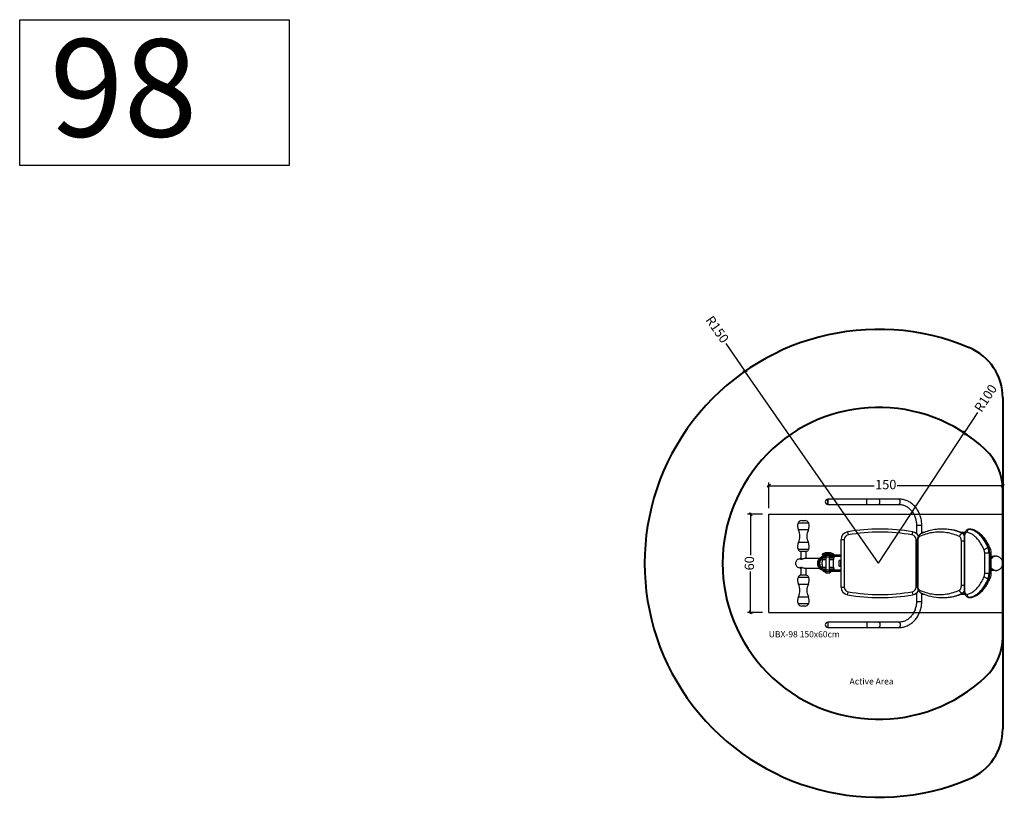
# Model space of a CAD drawing. Units: inches. Extents: x 3 to 6315, y -2 to 7998.
# Drawn here: x 3 to 6315, y 3013 to 7998 of the extents above; entities that cross this region are included whole.
import ezdxf

# ---------------------------------------------------------------- set-up
doc = ezdxf.new("R2010")
doc.units = ezdxf.units.IN
doc.header["$MEASUREMENT"] = 0
doc.layers.add('Frame', color=7, linetype='Continuous', plot=False)
for name, color, linetype, lineweight in [('Motion Dist.', 130, 'Continuous', 25), ('Rubber Surfacing', 10, 'Continuous', 40), ('SD New', 82, 'Continuous', 40)]:
    doc.layers.add(name, color=color, linetype=linetype, lineweight=lineweight)
doc.styles.add('Arial 5mm', font='arial.ttf', dxfattribs={"height": 5})
doc.styles.get("Standard").update_dxf_attribs({"font": 'arial.ttf'})
doc.dimstyles.new('nika', dxfattribs={"dimtxt": 60, "dimasz": 20, "dimexe": 20, "dimexo": 40, "dimgap": 10, "dimtad": 0, "dimdec": 0, "dimlfac": 0.1, "dimtxsty": 'Standard', "dimblk": 'OBLIQUE', "dimcen": 5, "dimdle": 10, "dimclrd": 256, "dimclre": 256, "dimclrt": 256, "dimadec": 0, "dimazin": 0, "dimtfac": 1, "dimtdec": 0, "dimtmove": 0, "dimatfit": 3, "dimldrblk": 'OBLIQUE', "dimfxl": 1, "dimarcsym": 0})

# ---------------------------------------------------------------- blocks, each defined once
blk = doc.blocks.new('_Oblique')
at = {"color": 0, "linetype": 'ByBlock', "lineweight": -2}
blk.add_line((-0.5, -0.5), (0.5, 0.5), dxfattribs=at)
blk = doc.blocks.new('*D8')
at = {"lineweight": -2, "transparency": 16777216}
for p, q in [((4795.3, 5010.3), (5481.9, 5010.3)), ((4805.3, 4867.6), (4805.3, 5030.3)), ((6315.3, 5010.3), (5628.6, 5010.3)), ((6305.3, 4867.6), (6305.3, 5030.3))]:
    blk.add_line(p, q, dxfattribs=at)
at = {"lineweight": -2, "transparency": 16777216, "xscale": 20, "yscale": 20, "zscale": 20, "rotation": 180}
blk.add_blockref('_Oblique', (4805.3, 5010.3), dxfattribs=at)
at = {"lineweight": -2, "transparency": 16777216, "xscale": 20, "yscale": 20, "zscale": 20}
blk.add_blockref('_Oblique', (6305.3, 5010.3), dxfattribs=at)
at = {"transparency": 16777216, "insert": (5555.3, 5010.3), "char_height": 60, "attachment_point": 5}
blk.add_mtext('150', dxfattribs=at)
blk = doc.blocks.new('*D9')
at = {"lineweight": -2, "transparency": 16777216}
for p, q in [((4765.3, 4827.6), (4668.7, 4827.6)), ((4688.7, 4837.6), (4688.7, 4565.9)), ((4688.7, 4188.1), (4688.7, 4459.8)), ((4765.3, 4198.1), (4668.7, 4198.1))]:
    blk.add_line(p, q, dxfattribs=at)
at = {"lineweight": -2, "transparency": 16777216, "xscale": 20, "yscale": 20, "zscale": 20}
for p, rotation in [((4688.7, 4827.6), 90), ((4688.7, 4198.1), 270)]:
    blk.add_blockref('_Oblique', p, dxfattribs=dict(at, rotation=rotation))
at = {"transparency": 16777216, "insert": (4688.7, 4512.9), "char_height": 60, "attachment_point": 5, "rotation": 90}
blk.add_mtext('60', dxfattribs=at)
blk = doc.blocks.new('*D6')
at = {"linetype": 'Continuous', "lineweight": -2, "transparency": 16777216}
for p in [(6144.4, 5479.9), (5509.2, 4512.9)]:
    blk.add_line(p, (6058.3, 5348.7), dxfattribs=at)
at = {"lineweight": -2, "transparency": 16777216, "xscale": 20, "yscale": 20, "zscale": 20, "rotation": 236.6984236224016}
blk.add_blockref('_Oblique', (6058.3, 5348.7), dxfattribs=at)
at = {"transparency": 16777216, "insert": (6202, 5567.5), "char_height": 60, "attachment_point": 5, "rotation": 56.69842}
blk.add_mtext('R100', dxfattribs=at)
blk = doc.blocks.new('*D7')
at = {"linetype": 'Continuous', "lineweight": -2, "transparency": 16777216}
for p in [(4529, 5922.2), (5509.2, 4512.9)]:
    blk.add_line(p, (4652.7, 5744.3), dxfattribs=at)
at = {"lineweight": -2, "transparency": 16777216, "xscale": 20, "yscale": 20, "zscale": 20, "rotation": 304.8203193591911}
blk.add_blockref('_Oblique', (4652.7, 5744.3), dxfattribs=at)
at = {"transparency": 16777216, "insert": (4469.1, 6008.3), "char_height": 60, "attachment_point": 5, "rotation": 304.82032}
blk.add_mtext('R150', dxfattribs=at)

msp = doc.modelspace()

# ---------------------------------------------------------------- linework, layer by layer
for p, q in [((5434.4, 4924.4), (5184.4, 4924.4)), ((5184.4, 4924.4), (5184.4, 4913.9)), ((5184.4, 4890.4), (5184.4, 4924.4)), ((5509.4, 4924.4), (5434.4, 4924.4)), ((5434.4, 4890.4), (5434.4, 4924.4)), ((5639.3, 4924.4), (5509.4, 4924.4)), ((5184.4, 4913.9), (5184.4, 4890.4)), ((5184.4, 4890.4), (5434.4, 4890.4)), ((5434.4, 4890.4), (5509.4, 4890.4)), ((5509.4, 4890.4), (5639.3, 4890.4)), ((5061.5, 4770.2), (4992.8, 4770.2)), ((5016.4, 4786.9), (5037.9, 4786.9)), ((5752.2, 4757.4), (5752.2, 4702.9)), ((5752.2, 4757.4), (5786.2, 4757.4)), ((5786.2, 4705.3), (5786.2, 4757.4)), ((5059, 4726.9), (4995.4, 4726.9)), ((5310.5, 4714.6), (5314, 4694.9)), ((5724.4, 4694.9), (5727.9, 4714.6)), ((5749.2, 4705.4), (5749.2, 4712.9)), ((5749.2, 4712.9), (5752.2, 4712.9)), ((5786.2, 4712.9), (5805.6, 4712.9)), ((5921.6, 4732.9), (5917.2, 4732.9)), ((6033.3, 4712.9), (6064.1, 4712.9)), ((6052, 4704.2), (6047.7, 4704.2)), ((6057.2, 4682.2), (6057.2, 4343.6)), ((6059.9, 4682.2), (6057.2, 4682.2)), ((6059.9, 4682.2), (6059.9, 4343.6)), ((6096.6, 4732.2), (6092.2, 4732.2)), ((6098.9, 4732), (6094.6, 4732)), ((6146.1, 4712.9), (6149.2, 4712.9)), ((6149.2, 4712.9), (6149.2, 4710.7)), ((5059, 4646.9), (4995.4, 4646.9)), ((5269.2, 4665.4), (5289.2, 4665.4)), ((5269.2, 4360.4), (5269.2, 4665.4)), ((5289.2, 4665.4), (5289.2, 4360.4)), ((5749.2, 4360.4), (5749.2, 4665.4)), ((5749.2, 4665.4), (5757.9, 4665.4)), ((5757.2, 4655.4), (5757.2, 4370.4)), ((5759.9, 4655.4), (5757.2, 4655.4)), ((5759.9, 4655.4), (5759.9, 4370.4)), ((6039.9, 4370.4), (6039.9, 4655.4)), ((6057.2, 4655.4), (6039.9, 4655.4)), ((6215.6, 4610.3), (6211.3, 4610.3)), ((4992.8, 4603.6), (5054.3, 4603.6)), ((5010.2, 4587.7), (5010.2, 4538.6)), ((5040.6, 4587.7), (5010.2, 4587.7)), ((5044.2, 4587.7), (5040.6, 4587.7)), ((5044.2, 4542.9), (5044.2, 4587.7)), ((5054.3, 4603.6), (5061.5, 4603.6)), ((5144.2, 4552.9), (5144.2, 4552.1)), ((5144.2, 4552.9), (5174.2, 4552.9)), ((5144.2, 4552.1), (5174.2, 4552.1)), ((5144.6, 4549.7), (5147.9, 4539)), ((5144.6, 4549.7), (5174.2, 4549.7)), ((5146.7, 4570.6), (5146.7, 4566.6)), ((5146.7, 4570.6), (5221.7, 4570.6)), ((5146.7, 4566.6), (5221.7, 4566.6)), ((5154.2, 4565.4), (5154.2, 4557.4)), ((5174.2, 4565.4), (5154.2, 4565.4)), ((5174.2, 4557.4), (5154.2, 4557.4)), ((5167.2, 4579.6), (5201.2, 4579.6)), ((5167.2, 4566.6), (5167.2, 4565.6)), ((5167.2, 4565.6), (5173.8, 4565.6)), ((5200.2, 4579.7), (5168.2, 4579.7)), ((5169.2, 4557.4), (5169.2, 4552.9)), ((5170.5, 4565.6), (5170.5, 4565.4)), ((5173.8, 4566.6), (5173.8, 4565.6)), ((5173.8, 4565.6), (5174.2, 4565.6)), ((5174.2, 4566.6), (5174.2, 4565.6)), ((5174.2, 4565.6), (5174.7, 4565.6)), ((5174.2, 4554.4), (5174.2, 4565.4)), ((5174.2, 4565.4), (5194.2, 4565.4)), ((5174.2, 4554.4), (5194.2, 4554.4)), ((5174.2, 4471.4), (5174.2, 4554.4)), ((5174.7, 4566.6), (5174.7, 4565.6)), ((5174.7, 4565.6), (5181.1, 4565.6)), ((5177, 4580.6), (5177, 4579.7)), ((5184.2, 4580.6), (5177, 4580.6)), ((5181.1, 4566.6), (5181.1, 4565.6)), ((5181.1, 4565.6), (5182.2, 4565.6)), ((5182.2, 4566.6), (5182.2, 4565.6)), ((5191.5, 4580.6), (5184.2, 4580.6)), ((5186.2, 4566.6), (5186.2, 4565.6)), ((5186.2, 4565.6), (5187.4, 4565.6)), ((5187.4, 4566.6), (5187.4, 4565.6)), ((5187.4, 4565.6), (5193.7, 4565.6)), ((5191.5, 4579.7), (5191.5, 4580.6)), ((5193.7, 4566.6), (5193.7, 4565.6)), ((5193.7, 4565.6), (5194.2, 4565.6)), ((5194.2, 4566.6), (5194.2, 4565.6)), ((5194.2, 4565.6), (5194.6, 4565.6)), ((5194.2, 4554.4), (5194.2, 4565.4)), ((5198.7, 4565.4), (5194.2, 4565.4)), ((5198.7, 4557.4), (5194.2, 4557.4)), ((5194.2, 4471.4), (5194.2, 4554.4)), ((5194.2, 4552.9), (5224.2, 4552.9)), ((5194.2, 4552.1), (5224.2, 4552.1)), ((5194.2, 4549.7), (5223.9, 4549.7)), ((5194.6, 4566.6), (5194.6, 4565.6)), ((5194.6, 4565.6), (5201.2, 4565.6)), ((5198, 4565.4), (5198, 4565.6)), ((5198.7, 4557.4), (5198.7, 4565.4)), ((5269.2, 4565.4), (5198.7, 4565.4)), ((5269.2, 4557.4), (5198.7, 4557.4)), ((5199.2, 4552.9), (5199.2, 4557.4)), ((5201.2, 4565.6), (5201.2, 4566.6)), ((5220.6, 4539), (5223.9, 4549.7)), ((5221.7, 4566.6), (5221.7, 4570.6)), ((5224.2, 4552.1), (5224.2, 4552.9)), ((6217.2, 4577.9), (6189.9, 4577.9)), ((6189.9, 4447.9), (6189.9, 4577.9)), ((6217.2, 4577.9), (6217.2, 4447.9)), ((6221.6, 4577.9), (6217.2, 4577.9)), ((6221.6, 4447.9), (6221.6, 4577.9)), ((6231.6, 4577.9), (6221.6, 4577.9)), ((6231.6, 4447.9), (6231.6, 4577.9)), ((6248.4, 4557.4), (6231.6, 4557.4)), ((6262.3, 4558.6), (6257.4, 4558.6)), ((5010.2, 4542.9), (5006, 4542.9)), ((5006, 4482.9), (5010.2, 4482.9)), ((5010.2, 4487.1), (5010.2, 4438.1)), ((5129.2, 4542.9), (5034.4, 4542.9)), ((5034.4, 4482.9), (5129.2, 4482.9)), ((5044.2, 4438.1), (5044.2, 4482.9)), ((5147.9, 4486.7), (5144.6, 4476)), ((5147.9, 4539), (5174.2, 4539)), ((5147.9, 4486.7), (5174.2, 4486.7)), ((5148.2, 4536.7), (5148.2, 4522.5)), ((5148.2, 4536.7), (5174.2, 4536.7)), ((5148.2, 4503.2), (5148.2, 4489.1)), ((5148.2, 4489.1), (5174.2, 4489.1)), ((5194.2, 4539), (5220.6, 4539)), ((5194.2, 4536.7), (5220.2, 4536.7)), ((5194.2, 4489.1), (5220.2, 4489.1)), ((5194.2, 4486.7), (5220.6, 4486.7)), ((5220.2, 4489.1), (5220.2, 4536.7)), ((5223.9, 4476), (5220.6, 4486.7)), ((5254.2, 4523.9), (5254.2, 4501.9)), ((5269.2, 4533.9), (5264.2, 4533.9)), ((5264.2, 4533.9), (5264.2, 4491.9)), ((5264.2, 4491.9), (5269.2, 4491.9)), ((5019.3, 4422.2), (4992.8, 4422.2)), ((5010.2, 4438.1), (5023.3, 4438.1)), ((5061.5, 4422.2), (5019.3, 4422.2)), ((5023.3, 4438.1), (5044.2, 4438.1)), ((5144.2, 4473.7), (5144.2, 4472.9)), ((5144.2, 4473.7), (5174.2, 4473.7)), ((5144.2, 4472.9), (5174.2, 4472.9)), ((5144.6, 4476), (5174.2, 4476)), ((5154.2, 4468.4), (5154.2, 4460.4)), ((5174.2, 4468.4), (5154.2, 4468.4)), ((5174.2, 4460.4), (5154.2, 4460.4)), ((5164.2, 4460.4), (5164.2, 4457.6)), ((5169.2, 4472.9), (5169.2, 4468.4)), ((5174.2, 4471.4), (5194.2, 4471.4)), ((5174.2, 4460.4), (5174.2, 4471.4)), ((5174.2, 4460.4), (5194.2, 4460.4)), ((5194.2, 4476), (5223.9, 4476)), ((5194.2, 4473.7), (5224.2, 4473.7)), ((5194.2, 4472.9), (5224.2, 4472.9)), ((5194.2, 4460.4), (5194.2, 4471.4)), ((5198.7, 4468.4), (5194.2, 4468.4)), ((5198.7, 4460.4), (5194.2, 4460.4)), ((5198.7, 4460.4), (5198.7, 4468.4)), ((5269.2, 4468.4), (5198.7, 4468.4)), ((5269.2, 4460.4), (5198.7, 4460.4)), ((5199.2, 4468.4), (5199.2, 4472.9)), ((5204.2, 4457.6), (5204.2, 4460.4)), ((5224.2, 4472.9), (5224.2, 4473.7)), ((6217.2, 4447.9), (6189.9, 4447.9)), ((6221.6, 4447.9), (6217.2, 4447.9)), ((6221.6, 4447.9), (6231.6, 4447.9)), ((6231.6, 4468.4), (6248.4, 4468.4)), ((6257.4, 4467.2), (6262.3, 4467.2)), ((4995.4, 4378.9), (5059, 4378.9)), ((5269.2, 4360.4), (5289.2, 4360.4)), ((5749.2, 4360.4), (5757.9, 4360.4)), ((5759.9, 4370.4), (5757.2, 4370.4)), ((6057.2, 4370.4), (6039.9, 4370.4)), ((6215.6, 4415.5), (6211.3, 4415.5)), ((4995.4, 4298.9), (5059, 4298.9)), ((5310.5, 4311.2), (5314, 4330.9)), ((5724.4, 4330.9), (5727.9, 4311.2)), ((5749.2, 4312.9), (5749.2, 4320.4)), ((5752.2, 4312.9), (5749.2, 4312.9)), ((5752.2, 4322.9), (5752.2, 4268.4)), ((5786.2, 4268.4), (5786.2, 4320.5)), ((5805.5, 4312.9), (5786.2, 4312.9)), ((5917.2, 4292.9), (5921.6, 4292.9)), ((6064.1, 4312.9), (6033.2, 4312.9)), ((6052, 4321.6), (6047.7, 4321.6)), ((6059.9, 4343.6), (6057.2, 4343.6)), ((6058, 4322.8), (6059.8, 4323.8)), ((6092.2, 4293.6), (6096.6, 4293.6)), ((6098.9, 4293.8), (6094.6, 4293.8)), ((6149.2, 4312.9), (6146, 4312.9)), ((6149.2, 4315.1), (6149.2, 4312.9)), ((4992.8, 4255.6), (5061.5, 4255.6)), ((5037.9, 4238.9), (5016.4, 4238.9)), ((5752.2, 4268.4), (5786.2, 4268.4)), ((5434.4, 4135.4), (5184.4, 4135.4)), ((5184.4, 4135.4), (5184.4, 4124.9)), ((5184.4, 4135.4), (5184.4, 4101.4)), ((5184.4, 4124.9), (5184.4, 4101.4)), ((5509.4, 4135.4), (5434.4, 4135.4)), ((5434.4, 4135.4), (5434.4, 4101.4)), ((5639.3, 4135.4), (5509.4, 4135.4)), ((5184.4, 4101.4), (5434.4, 4101.4)), ((5434.4, 4101.4), (5509.4, 4101.4)), ((5509.4, 4101.4), (5639.3, 4101.4))]:
    msp.add_line(p, q)
at = {"flags": 128}
for points in [[(5509.4, 4890.4), (5509.9, 4890.4), (5511.2, 4890.8), (5512.4, 4891.4), (5513.5, 4892.5), (5514.5, 4893.8), (5515.5, 4895.4), (5516.3, 4897.3), (5516.9, 4899.4), (5517.4, 4901.7), (5517.8, 4904.1), (5517.9, 4906.6), (5517.9, 4909), (5517.7, 4911.5), (5517.3, 4913.9), (5516.7, 4916.1), (5516, 4918.1), (5515.2, 4919.9), (5514.2, 4921.5), (5513.1, 4922.7), (5512, 4923.6), (5510.8, 4924.2), (5509.5, 4924.4), (5509.4, 4924.4)], [(5786.2, 4757.4), (5786.2, 4761.4), (5785.9, 4768.7), (5785.3, 4775.9), (5784.5, 4783.2), (5783.4, 4790.3), (5782, 4797.5), (5780.3, 4804.5), (5778.3, 4811.4), (5776.1, 4818.3), (5773.7, 4825), (5770.9, 4831.6), (5768, 4838.1), (5764.7, 4844.4), (5761.3, 4850.6), (5757.6, 4856.5), (5753.7, 4862.3), (5749.5, 4867.9), (5745.2, 4873.3), (5740.6, 4878.4), (5735.8, 4883.3), (5730.9, 4888), (5725.8, 4892.4), (5720.5, 4896.6), (5715.1, 4900.5), (5709.5, 4904.1), (5703.8, 4907.5), (5698, 4910.5), (5692.1, 4913.3), (5686, 4915.7), (5679.9, 4917.9), (5673.7, 4919.8), (5667.5, 4921.3), (5661.1, 4922.5), (5654.8, 4923.5), (5648.4, 4924.1), (5642, 4924.4), (5639.3, 4924.4)], [(5639.3, 4890.4), (5639.8, 4890.4), (5641.1, 4890.8), (5642.3, 4891.4), (5643.4, 4892.5), (5644.4, 4893.8), (5645.4, 4895.4), (5646.2, 4897.3), (5646.8, 4899.4), (5647.3, 4901.7), (5647.7, 4904.1), (5647.8, 4906.6), (5647.8, 4909), (5647.6, 4911.5), (5647.2, 4913.9), (5646.6, 4916.1), (5645.9, 4918.1), (5645.1, 4919.9), (5644.1, 4921.5), (5643, 4922.7), (5641.9, 4923.6), (5640.7, 4924.2), (5639.4, 4924.4), (5639.3, 4924.4)], [(5639.3, 4890.4), (5642, 4890.4), (5647.5, 4890), (5652.9, 4889.4), (5658.4, 4888.5), (5663.8, 4887.2), (5669.1, 4885.7), (5674.4, 4883.8), (5679.5, 4881.6), (5684.6, 4879.2), (5689.6, 4876.5), (5694.4, 4873.4), (5699.1, 4870.1), (5703.7, 4866.6), (5708.1, 4862.8), (5712.4, 4858.7), (5716.5, 4854.4), (5720.4, 4849.9), (5724.1, 4845.2), (5727.6, 4840.2), (5730.9, 4835.1), (5734, 4829.8), (5736.9, 4824.3), (5739.5, 4818.6), (5741.9, 4812.8), (5744.1, 4806.9), (5746, 4800.9), (5747.7, 4794.7), (5749.1, 4788.5), (5750.2, 4782.2), (5751.1, 4775.8), (5751.8, 4769.4), (5752.1, 4763), (5752.2, 4757.4)], [(5780.8, 4702.9), (5778.4, 4701.7), (5775.9, 4700.2), (5773.6, 4698.4), (5771.3, 4696.3), (5769.2, 4694), (5767.2, 4691.4), (5765.4, 4688.5), (5763.7, 4685.4), (5762.1, 4682), (5760.8, 4678.5), (5759.7, 4674.8), (5758.8, 4671), (5758.1, 4667.2), (5757.6, 4663.3), (5757.3, 4659.4), (5757.2, 4655.4)], [(5771.7, 4684.7), (5770, 4683.8), (5768.5, 4682.5), (5767, 4680.9), (5765.6, 4678.9), (5764.3, 4676.7), (5763.2, 4674.2), (5762.2, 4671.4), (5761.4, 4668.5), (5760.8, 4665.3), (5760.3, 4662.1), (5760, 4658.8), (5759.9, 4655.4)], [(5771.7, 4684.7), (5771.5, 4687.5), (5771.7, 4690.2), (5772.3, 4692.8), (5773.2, 4695.2), (5774.5, 4697.5), (5776, 4699.4), (5777.8, 4701.1), (5779.8, 4702.4), (5780.8, 4702.9)], [(6028.2, 4684.7), (6018.1, 4689), (6007.9, 4693), (5997.7, 4696.6), (5987.5, 4699.8), (5977.3, 4702.7), (5967, 4705.2), (5956.7, 4707.4), (5946.4, 4709.2), (5936.1, 4710.7), (5925.8, 4711.8), (5915.4, 4712.5), (5905.1, 4712.8), (5894.7, 4712.8), (5884.4, 4712.5), (5874.1, 4711.8), (5863.7, 4710.7), (5853.4, 4709.2), (5843.1, 4707.4), (5832.8, 4705.2), (5822.6, 4702.7), (5812.3, 4699.8), (5802.1, 4696.6), (5791.9, 4693), (5781.8, 4689), (5771.7, 4684.7)], [(5910.9, 4732.8), (5909.5, 4732.8), (5899.5, 4732.4), (5889.6, 4731.7), (5879.6, 4730.6), (5869.7, 4729.3), (5859.7, 4727.6), (5849.8, 4725.7), (5839.9, 4723.4), (5830, 4720.7), (5820.1, 4717.8), (5810.3, 4714.6), (5800.5, 4711), (5790.7, 4707.2), (5780.8, 4702.9)], [(5927.6, 4732.8), (5926.8, 4732.8), (5921.6, 4732.9)], [(6047.7, 4704.2), (6045.2, 4704), (6042.7, 4703.4), (6040.3, 4702.4), (6038, 4701.1), (6035.8, 4699.4), (6033.8, 4697.5), (6032.1, 4695.2), (6030.6, 4692.8), (6029.5, 4690.2), (6028.7, 4687.5), (6028.2, 4684.7)], [(6039.9, 4655.4), (6039.8, 4658.8), (6039.5, 4662.1), (6039.1, 4665.3), (6038.4, 4668.5), (6037.6, 4671.4), (6036.6, 4674.2), (6035.5, 4676.7), (6034.2, 4678.9), (6032.8, 4680.9), (6031.4, 4682.5), (6029.8, 4683.8), (6028.2, 4684.7)], [(6092.2, 4732.2), (6091.5, 4732.2), (6088.6, 4732), (6085.7, 4731.4), (6083, 4730.6), (6080.3, 4729.5), (6077.7, 4728.1), (6075.3, 4726.5), (6072.9, 4724.6), (6070.7, 4722.5), (6068.6, 4720.1), (6066.7, 4717.4), (6064.9, 4714.5), (6063.2, 4711.3), (6061.8, 4707.9), (6060.5, 4704.3), (6059.4, 4700.6), (6058.6, 4696.8), (6058, 4692.9), (6057.5, 4689), (6057.3, 4685.1), (6057.2, 4682.2)], [(6059.8, 4702), (6058.4, 4702.8), (6058, 4702.9)], [(6076.3, 4712.1), (6074.7, 4712.2), (6073, 4712), (6071.4, 4711.3), (6069.8, 4710.4), (6068.3, 4709.1), (6066.8, 4707.4), (6065.5, 4705.5), (6064.2, 4703.2), (6063.1, 4700.7), (6062.2, 4698), (6061.4, 4695.1), (6060.7, 4692), (6060.3, 4688.8), (6060, 4685.5), (6059.9, 4682.2)], [(6076.3, 4712.1), (6076.7, 4714.9), (6077.3, 4717.7), (6078.3, 4720.3), (6079.6, 4722.8), (6081.2, 4725.1), (6083, 4727.1), (6085.1, 4728.8), (6087.3, 4730.2), (6089.7, 4731.2), (6092.1, 4731.8), (6094.6, 4732)], [(6186.3, 4597.3), (6182.7, 4605.6), (6178.9, 4613.7), (6175, 4621.5), (6170.9, 4629), (6166.8, 4636.3), (6162.5, 4643.2), (6158.1, 4649.9), (6153.5, 4656.3), (6148.9, 4662.4), (6144.2, 4668.1), (6139.4, 4673.6), (6134.5, 4678.7), (6129.5, 4683.5), (6124.4, 4687.9), (6119.3, 4692), (6114.1, 4695.8), (6108.8, 4699.2), (6103.5, 4702.2), (6098.2, 4704.9), (6092.7, 4707.2), (6087.3, 4709.2), (6081.8, 4710.8), (6076.3, 4712.1)], [(6092.2, 4732.2), (6092.4, 4732.2), (6094.6, 4732)], [(6094.6, 4732), (6100.2, 4730.7), (6105.8, 4729.1), (6111.3, 4727.1), (6116.8, 4724.8), (6122.3, 4722.2), (6127.7, 4719.1), (6133, 4715.8), (6138.3, 4712.1), (6143.6, 4708), (6148.8, 4703.6), (6153.9, 4698.9), (6158.9, 4693.9), (6163.8, 4688.5), (6168.7, 4682.9), (6173.4, 4676.9), (6178.1, 4670.6), (6182.7, 4664), (6187.1, 4657.2), (6191.4, 4650), (6195.7, 4642.6), (6199.8, 4634.9), (6203.7, 4626.9), (6207.6, 4618.7), (6211.3, 4610.3)], [(6101.7, 4731.7), (6098.8, 4732.1), (6096.6, 4732.2)], [(6098.9, 4732), (6096.8, 4732.2), (6096.6, 4732.2)], [(6215.6, 4610.3), (6211.9, 4618.7), (6208.1, 4626.9), (6204.1, 4634.9), (6200, 4642.6), (6195.8, 4650), (6191.4, 4657.2), (6187, 4664), (6182.4, 4670.6), (6177.8, 4676.9), (6173, 4682.9), (6168.2, 4688.5), (6163.2, 4693.9), (6158.2, 4698.9), (6153.1, 4703.6), (6147.9, 4708), (6142.7, 4712.1), (6137.4, 4715.8), (6132, 4719.1), (6126.6, 4722.2), (6121.1, 4724.8), (6115.6, 4727.1), (6110.1, 4729.1), (6104.5, 4730.7), (6098.9, 4732)], [(6101.7, 4731.7), (6101.4, 4731.8), (6098.9, 4732)], [(6226.4, 4605.2), (6224.5, 4609.4), (6220.9, 4617.4), (6217.2, 4625.2), (6213.3, 4632.8), (6209.3, 4640.1), (6205.1, 4647.3), (6200.9, 4654.2), (6196.5, 4660.8), (6191.9, 4667.2), (6187.3, 4673.4), (6182.6, 4679.3), (6177.7, 4684.9), (6172.8, 4690.3), (6167.7, 4695.3), (6162.6, 4700.1), (6157.3, 4704.5), (6152, 4708.7), (6146.6, 4712.5), (6141.2, 4716.1), (6135.7, 4719.3), (6130.1, 4722.1), (6124.5, 4724.7), (6118.9, 4726.9), (6113.2, 4728.8), (6107.6, 4730.4), (6101.7, 4731.7)], [(6211.3, 4610.3), (6208.7, 4610.2), (6206.1, 4609.8), (6203.4, 4609.1), (6200.7, 4608.2), (6198.1, 4607.1), (6195.6, 4605.8), (6193.2, 4604.3), (6191.1, 4602.7), (6189.2, 4601), (6187.6, 4599.2), (6186.3, 4597.3)], [(6226.4, 4605.2), (6226.1, 4605.8), (6225.1, 4607.1), (6223.8, 4608.2), (6222.1, 4609.1), (6220.2, 4609.8), (6218, 4610.2), (6215.6, 4610.3)], [(5169.2, 4554.6), (5167.6, 4555.2), (5164.2, 4555.9), (5160.9, 4556.4), (5157.5, 4556.5), (5154.1, 4556.3), (5150.8, 4555.8), (5147.5, 4554.9), (5144.3, 4553.8), (5141.2, 4552.4), (5138.2, 4550.7), (5135.3, 4548.7), (5132.6, 4546.5), (5130.1, 4544), (5127.8, 4541.3), (5125.7, 4538.4), (5123.9, 4535.3), (5122.3, 4532), (5120.9, 4528.6), (5119.8, 4525.1), (5119, 4521.5), (5118.5, 4517.8), (5118.3, 4514.1), (5118.3, 4510.4), (5118.7, 4506.7), (5119.3, 4503), (5120.2, 4499.4), (5121.4, 4495.9), (5122.8, 4492.6), (5124.5, 4489.4), (5126.5, 4486.3), (5128.6, 4483.5), (5131, 4480.9), (5133.6, 4478.4), (5136.4, 4476.3), (5139.3, 4474.4), (5142.3, 4472.8), (5145.5, 4471.5), (5148.8, 4470.5), (5152.1, 4469.8), (5155.4, 4469.4), (5158.8, 4469.3), (5162.2, 4469.6), (5165.5, 4470.1), (5168.8, 4471), (5169.2, 4471.1)], [(5169.2, 4554.6), (5166.3, 4555.4), (5162.7, 4556), (5159.1, 4556.3), (5155.6, 4556.2), (5152, 4555.8), (5148.5, 4555), (5145.1, 4553.8), (5141.8, 4552.3), (5138.6, 4550.5), (5135.6, 4548.4), (5132.8, 4545.9), (5130.1, 4543.2), (5127.8, 4540.3), (5125.6, 4537.1), (5123.8, 4533.7), (5122.2, 4530.2), (5120.9, 4526.5), (5120, 4522.7), (5119.3, 4518.8), (5119, 4514.9), (5119, 4510.9), (5119.3, 4507), (5120, 4503.1), (5120.9, 4499.3), (5122.2, 4495.6), (5123.8, 4492), (5125.6, 4488.7), (5127.8, 4485.5), (5130.1, 4482.5), (5132.8, 4479.8), (5135.6, 4477.4), (5138.6, 4475.3), (5141.8, 4473.5), (5145.1, 4472), (5148.5, 4470.8), (5152, 4470), (5155.6, 4469.6), (5159.1, 4469.5), (5162.7, 4469.8), (5166.3, 4470.4), (5169.2, 4471.2)], [(5145.3, 4547.4), (5144.7, 4547.1), (5141.8, 4545.3), (5139, 4543.2), (5136.5, 4540.8), (5134.1, 4538.2), (5132, 4535.3), (5130.2, 4532.2), (5128.7, 4529), (5127.4, 4525.6), (5126.4, 4522), (5125.8, 4518.4), (5125.5, 4514.7), (5125.5, 4511.1), (5125.8, 4507.4), (5126.4, 4503.8), (5127.4, 4500.2), (5128.7, 4496.8), (5130.2, 4493.5), (5132, 4490.5), (5134.1, 4487.6), (5136.5, 4484.9), (5139, 4482.6), (5141.8, 4480.5), (5144.7, 4478.7), (5145.3, 4478.4)], [(6262.3, 4558.6), (6258.8, 4558.4), (6255.3, 4557.9), (6251.9, 4557), (6248.6, 4555.8), (6245.4, 4554.2), (6242.3, 4552.3), (6239.3, 4550.1), (6236.6, 4547.6), (6234, 4544.9), (6231.7, 4541.8), (6231.6, 4541.7)], [(6262.6, 4558.5), (6259.1, 4558.4), (6255.7, 4557.8), (6252.2, 4556.9), (6248.9, 4555.7), (6245.7, 4554.2), (6242.6, 4552.3), (6239.7, 4550.1), (6236.9, 4547.6), (6234.4, 4544.8), (6232, 4541.8), (6231.6, 4541.1)], [(6267.2, 4558.2), (6265, 4558.5), (6262.3, 4558.6)], [(6267.4, 4558.2), (6266.1, 4558.4), (6262.6, 4558.5)], [(5006, 4482.9), (5003, 4483.1), (5000.1, 4483.6), (4997.3, 4484.5), (4994.5, 4485.7), (4992, 4487.2), (4989.5, 4489), (4987.3, 4491.1), (4985.3, 4493.5), (4983.5, 4496.1), (4982, 4498.8), (4980.7, 4501.8), (4979.8, 4504.9), (4979.1, 4508), (4978.8, 4511.3), (4978.8, 4514.5), (4979.1, 4517.7), (4979.8, 4520.9), (4980.7, 4524), (4982, 4526.9), (4983.5, 4529.7), (4985.3, 4532.3), (4987.3, 4534.7), (4989.5, 4536.8), (4992, 4538.6), (4994.5, 4540.1), (4997.3, 4541.3), (5000.1, 4542.2), (5003, 4542.7), (5006, 4542.9), (5006, 4542.9)], [(5034.4, 4542.9), (5032, 4542.8), (5029.4, 4542.4), (5026.8, 4541.9), (5024.3, 4541.3), (5021.7, 4540.5), (5019.2, 4539.6), (5016.7, 4538.8), (5014.5, 4538.1), (5013, 4537.7), (5011.8, 4537.6), (5010.9, 4537.7), (5010.4, 4538.1), (5010.2, 4538.6), (5010.2, 4538.7)], [(5010.2, 4487.1), (5010.3, 4487.7), (5010.8, 4488), (5011.6, 4488.2), (5012.8, 4488.1), (5014.2, 4487.8), (5015.9, 4487.3), (5017.7, 4486.7), (5020.1, 4485.9), (5022.6, 4485), (5025.5, 4484.2), (5028.6, 4483.5), (5031, 4483.1), (5033.5, 4482.9), (5034.4, 4482.9)], [(5146.8, 4542.4), (5144.9, 4541.1), (5142.4, 4539), (5140, 4536.6), (5137.9, 4534), (5136.1, 4531.1), (5134.6, 4528.1), (5133.3, 4524.9), (5132.3, 4521.6), (5131.7, 4518.1), (5131.3, 4514.6), (5131.3, 4511.1), (5131.7, 4507.7), (5132.3, 4504.2), (5133.3, 4500.9), (5134.6, 4497.7), (5136.1, 4494.6), (5137.9, 4491.8), (5140, 4489.2), (5142.4, 4486.8), (5144.9, 4484.7), (5146.8, 4483.4)], [(6231.6, 4484.6), (6233.2, 4482.4), (6235.6, 4479.6), (6238.3, 4476.9), (6241.1, 4474.6), (6244.1, 4472.5), (6247.3, 4470.8), (6250.6, 4469.4), (6253.9, 4468.4), (6257.4, 4467.6), (6260.9, 4467.3), (6264.4, 4467.3), (6267.8, 4467.6)], [(6231.6, 4484.1), (6232.8, 4482.4), (6235.3, 4479.5), (6237.9, 4476.9), (6240.8, 4474.5), (6243.8, 4472.5), (6247, 4470.8), (6250.3, 4469.4), (6253.6, 4468.3), (6257.1, 4467.6), (6260.6, 4467.2), (6262.5, 4467.2)], [(6076.3, 4313.7), (6081.8, 4315), (6087.3, 4316.6), (6092.7, 4318.5), (6098.2, 4320.9), (6103.5, 4323.6), (6108.8, 4326.6), (6114.1, 4330), (6119.3, 4333.8), (6124.4, 4337.9), (6129.5, 4342.3), (6134.5, 4347.1), (6139.4, 4352.2), (6144.2, 4357.7), (6148.9, 4363.4), (6153.5, 4369.5), (6158.1, 4375.9), (6162.5, 4382.6), (6166.8, 4389.5), (6170.9, 4396.8), (6175, 4404.3), (6178.9, 4412.1), (6182.7, 4420.2), (6186.3, 4428.5)], [(6101.7, 4294.1), (6105, 4294.8), (6110.7, 4296.2), (6116.3, 4297.9), (6121.8, 4300), (6127.3, 4302.3), (6132.8, 4305), (6138.3, 4308), (6143.7, 4311.3), (6149, 4314.9), (6154.3, 4318.8), (6159.5, 4323.1), (6164.7, 4327.6), (6169.7, 4332.5), (6174.7, 4337.6), (6179.6, 4343), (6184.4, 4348.7), (6189.1, 4354.7), (6193.6, 4360.9), (6198.1, 4367.4), (6202.4, 4374.1), (6206.6, 4381.1), (6210.7, 4388.3), (6214.7, 4395.7), (6218.5, 4403.4), (6222.3, 4411.2), (6225.6, 4418.9), (6226.4, 4420.6)], [(6211.3, 4415.5), (6208.7, 4415.6), (6206.1, 4416), (6203.4, 4416.7), (6200.7, 4417.6), (6198.1, 4418.7), (6195.6, 4420), (6193.2, 4421.5), (6191.1, 4423.1), (6189.2, 4424.8), (6187.6, 4426.6), (6186.3, 4428.5)], [(6215.6, 4415.5), (6218, 4415.6), (6220.2, 4416), (6222.1, 4416.7), (6223.8, 4417.6), (6225.1, 4418.7), (6226.1, 4420), (6226.4, 4420.6)], [(6262.5, 4467.2), (6265.3, 4467.3), (6267.6, 4467.6)], [(5757.2, 4370.4), (5757.3, 4368.2), (5757.5, 4364.3), (5757.9, 4360.4), (5758.5, 4356.6), (5759.3, 4352.8), (5760.3, 4349), (5761.5, 4345.4), (5763, 4341.8), (5764.7, 4338.4), (5766.7, 4335.1), (5768.7, 4332.4), (5770.8, 4330), (5773.1, 4327.8), (5775.4, 4326), (5777.9, 4324.4), (5780.4, 4323), (5780.8, 4322.8)], [(5759.9, 4370.4), (5760, 4367), (5760.3, 4363.7), (5760.8, 4360.5), (5761.4, 4357.3), (5762.2, 4354.4), (5763.2, 4351.6), (5764.3, 4349.1), (5765.6, 4346.9), (5767, 4344.9), (5768.5, 4343.3), (5770, 4342), (5771.7, 4341.1)], [(6028.2, 4341.1), (6029.8, 4342), (6031.4, 4343.3), (6032.8, 4344.9), (6034.2, 4346.9), (6035.5, 4349.1), (6036.6, 4351.6), (6037.6, 4354.4), (6038.4, 4357.3), (6039.1, 4360.5), (6039.5, 4363.7), (6039.8, 4367), (6039.9, 4370.4)], [(6211.3, 4415.5), (6207.6, 4407.1), (6203.7, 4398.9), (6199.8, 4390.9), (6195.7, 4383.2), (6191.4, 4375.8), (6187.1, 4368.6), (6182.7, 4361.8), (6178.1, 4355.2), (6173.4, 4348.9), (6168.7, 4342.9), (6163.8, 4337.3), (6158.9, 4331.9), (6153.9, 4326.9), (6148.8, 4322.2), (6143.6, 4317.8), (6138.3, 4313.7), (6133, 4310), (6127.7, 4306.7), (6122.3, 4303.6), (6116.8, 4301), (6111.3, 4298.6), (6105.8, 4296.7), (6100.2, 4295.1), (6094.6, 4293.8)], [(6098.9, 4293.8), (6104.5, 4295.1), (6110.1, 4296.7), (6115.6, 4298.6), (6121.1, 4301), (6126.6, 4303.6), (6132, 4306.7), (6137.4, 4310), (6142.7, 4313.7), (6147.9, 4317.8), (6153.1, 4322.2), (6158.2, 4326.9), (6163.2, 4331.9), (6168.2, 4337.3), (6173, 4342.9), (6177.8, 4348.9), (6182.4, 4355.2), (6187, 4361.8), (6191.4, 4368.6), (6195.8, 4375.8), (6200, 4383.2), (6204.1, 4390.9), (6208.1, 4398.9), (6211.9, 4407.1), (6215.6, 4415.5)], [(5771.7, 4341.1), (5771.5, 4338.3), (5771.7, 4335.6), (5772.3, 4333), (5773.2, 4330.6), (5774.5, 4328.3), (5776, 4326.4), (5777.8, 4324.7), (5779.8, 4323.4), (5780.8, 4322.8)], [(5771.7, 4341.1), (5781.8, 4336.8), (5791.9, 4332.8), (5802.1, 4329.2), (5812.3, 4326), (5822.6, 4323.1), (5832.8, 4320.5), (5843.1, 4318.4), (5853.4, 4316.6), (5863.7, 4315.1), (5874.1, 4314), (5884.4, 4313.3), (5894.7, 4312.9), (5905.1, 4312.9), (5915.4, 4313.3), (5925.8, 4314), (5936.1, 4315.1), (5946.4, 4316.6), (5956.7, 4318.4), (5967, 4320.5), (5977.3, 4323.1), (5987.5, 4326), (5997.7, 4329.2), (6007.9, 4332.8), (6018.1, 4336.8), (6028.2, 4341.1)], [(5921.6, 4292.9), (5926.8, 4292.9), (5927.2, 4292.9)], [(5927.5, 4293), (5929.3, 4293), (5939.3, 4293.4), (5949.2, 4294.1), (5959.2, 4295.1), (5969.1, 4296.5), (5979.1, 4298.2), (5989, 4300.1), (5998.9, 4302.4), (6008.8, 4305), (6018.7, 4308), (6028.5, 4311.2), (6038.3, 4314.8), (6048.1, 4318.6), (6058, 4322.8)], [(6047.7, 4321.6), (6045.2, 4321.8), (6042.7, 4322.4), (6040.3, 4323.4), (6038, 4324.7), (6035.8, 4326.4), (6033.8, 4328.3), (6032.1, 4330.6), (6030.6, 4333), (6029.5, 4335.6), (6028.7, 4338.3), (6028.2, 4341.1)], [(6057.2, 4343.6), (6057.3, 4341.4), (6057.5, 4337.5), (6057.9, 4333.6), (6058.5, 4329.8), (6059.3, 4326), (6060.3, 4322.2), (6061.5, 4318.6), (6063, 4315), (6064.7, 4311.6), (6066.7, 4308.3), (6068.7, 4305.6), (6070.8, 4303.2), (6073.1, 4301), (6075.4, 4299.2), (6077.9, 4297.6), (6080.4, 4296.2), (6083.3, 4295.1), (6086.3, 4294.2), (6089.3, 4293.8), (6092.2, 4293.6)], [(6059.9, 4343.6), (6060, 4340.3), (6060.3, 4337), (6060.7, 4333.8), (6061.4, 4330.7), (6062.2, 4327.8), (6063.1, 4325.1), (6064.2, 4322.6), (6065.5, 4320.3), (6066.8, 4318.4), (6068.3, 4316.7), (6069.8, 4315.4), (6071.4, 4314.4), (6073, 4313.8), (6074.7, 4313.6), (6076.3, 4313.7)], [(6076.3, 4313.7), (6076.7, 4310.9), (6077.3, 4308.1), (6078.3, 4305.5), (6079.6, 4303), (6081.2, 4300.7), (6083, 4298.7), (6085.1, 4297), (6087.3, 4295.6), (6089.7, 4294.6), (6092.1, 4294), (6094.6, 4293.8)], [(6094.6, 4293.8), (6092.4, 4293.6), (6092.2, 4293.6)], [(6096.6, 4293.6), (6096.8, 4293.6), (6098.9, 4293.8)], [(6098.9, 4293.8), (6101.4, 4294), (6101.7, 4294.1)], [(5752.2, 4268.4), (5752.2, 4265.1), (5751.9, 4258.7), (5751.4, 4252.3), (5750.6, 4245.9), (5749.5, 4239.6), (5748.2, 4233.3), (5746.7, 4227.2), (5744.8, 4221.1), (5742.8, 4215.1), (5740.4, 4209.3), (5737.9, 4203.6), (5735.1, 4198.1), (5732.1, 4192.7), (5728.9, 4187.5), (5725.5, 4182.5), (5721.8, 4177.7), (5718, 4173.1), (5714, 4168.7), (5709.8, 4164.6), (5705.5, 4160.7), (5701, 4157.1), (5696.4, 4153.7), (5691.6, 4150.6), (5686.7, 4147.7), (5681.7, 4145.2), (5676.6, 4142.9), (5671.4, 4140.9), (5666.1, 4139.2), (5660.8, 4137.8), (5655.4, 4136.8), (5649.9, 4136), (5644.5, 4135.5), (5639.3, 4135.4)], [(5639.3, 4101.4), (5642.9, 4101.4), (5649.3, 4101.8), (5655.7, 4102.4), (5662, 4103.4), (5668.3, 4104.7), (5674.6, 4106.3), (5680.7, 4108.2), (5686.8, 4110.3), (5692.8, 4112.8), (5698.7, 4115.6), (5704.5, 4118.7), (5710.2, 4122.1), (5715.7, 4125.7), (5721.1, 4129.6), (5726.4, 4133.8), (5731.4, 4138.3), (5736.3, 4142.9), (5741.1, 4147.9), (5745.6, 4153), (5749.9, 4158.4), (5754, 4164), (5757.9, 4169.8), (5761.6, 4175.7), (5765, 4181.9), (5768.2, 4188.2), (5771.2, 4194.7), (5773.9, 4201.3), (5776.3, 4208), (5778.5, 4214.9), (5780.4, 4221.8), (5782.1, 4228.9), (5783.4, 4236), (5784.5, 4243.2), (5785.4, 4250.4), (5785.9, 4257.7), (5786.2, 4265), (5786.2, 4268.4)], [(5509.4, 4135.4), (5509.9, 4135.4), (5511.2, 4135), (5512.4, 4134.3), (5513.5, 4133.3), (5514.5, 4132), (5515.5, 4130.3), (5516.3, 4128.5), (5516.9, 4126.4), (5517.4, 4124.1), (5517.8, 4121.7), (5517.9, 4119.2), (5517.9, 4116.7), (5517.7, 4114.3), (5517.3, 4111.9), (5516.7, 4109.7), (5516, 4107.7), (5515.2, 4105.9), (5514.2, 4104.3), (5513.1, 4103.1), (5512, 4102.2), (5510.8, 4101.6), (5509.5, 4101.4), (5509.4, 4101.4)], [(5639.3, 4135.4), (5639.8, 4135.4), (5641.1, 4135), (5642.3, 4134.3), (5643.4, 4133.3), (5644.4, 4132), (5645.4, 4130.3), (5646.2, 4128.5), (5646.8, 4126.4), (5647.3, 4124.1), (5647.7, 4121.7), (5647.8, 4119.2), (5647.8, 4116.7), (5647.6, 4114.3), (5647.2, 4111.9), (5646.6, 4109.7), (5645.9, 4107.7), (5645.1, 4105.9), (5644.1, 4104.3), (5643, 4103.1), (5641.9, 4102.2), (5640.7, 4101.6), (5639.4, 4101.4), (5639.3, 4101.4)]]:
    msp.add_lwpolyline(points, dxfattribs=at)
for centre, radius, start, end in [((5184.4, 4907.4), 17, 90, 270), ((5045.8, 4751.6), 56.1, 160.65402, 206.10823), ((5016.4, 4761.9), 25, 90, 160.65402), ((5037.9, 4761.9), 25, 19.34598, 90), ((5008.6, 4751.6), 56.1, 333.89177, 19.34598), ((4913.8, 4686.9), 90.9, 333.89177, 26.10823), ((5140.6, 4686.9), 90.9, 153.89177, 206.10823), ((5319.2, 4665.4), 50, 100.01541, 180), ((5319.2, 4665.4), 30, 100.01541, 180), ((5519.2, 3532.9), 1200, 79.98459, 100.01541), ((5519.2, 3532.9), 1180, 79.98459, 100.01541), ((5719.2, 4665.4), 30, 0, 79.98459), ((5719.2, 4665.4), 50, 25.23886, 79.98459), ((5917.2, 4432.9), 300, 88.89786, 91.14461), ((5915, 4412.6), 320.4, 65.54511, 88.57518), ((5919.4, 4412.5), 320.4, 65.54575, 88.52556), ((5919.7, 4398.9), 334, 65.55173, 88.59709), ((6036, 4681.8), 25.3, 28.77935, 62.51268), ((6043, 4685.3), 20.9, 39.83302, 64.43543), ((6052, 4689.6), 14.6, 65.77437, 90.20401), ((5045.8, 4622.2), 56.1, 153.89177, 199.34598), ((5008.6, 4622.2), 56.1, 340.65402, 26.10823), ((6132.7, 4579.1), 84.6, 359.1907, 21.64395), ((6137, 4579.1), 84.6, 359.1907, 21.64395), ((5016.4, 4611.9), 25, 199.34598, 255.5065), ((5037.9, 4611.9), 25, 284.4935, 340.65402), ((5152.2, 4552.1), 8, 180, 197.10273), ((5184.8, 4511.8), 70, 104.50047, 122.90482), ((5168.2, 4575.8), 3.96, 90, 104.50047), ((5200.2, 4575.8), 3.96, 75.49953, 90), ((5183.7, 4511.8), 70, 57.09518, 75.49953), ((5216.2, 4552.1), 8, 342.89727, 0), ((6139.2, 4578.6), 50.7, 359.1907, 21.64395), ((6160.9, 4578.6), 70.6, 359.40769, 22.06003), ((6258, 4521.7), 36.9, 90.82347, 135.65244), ((6262.5, 4523.6), 35, 72.10675, 82.0307), ((6259.1, 4512.9), 46.2, 0, 72.1238), ((5156.6, 4512.9), 39.9, 144.08253, 215.72258), ((5140.2, 4536.7), 8, 0, 17.10273), ((5140.2, 4489.1), 8, 342.89727, 0), ((4656.3, 4513), 492.1, 358.86066, 1.10755), ((5228.2, 4536.7), 8, 162.89727, 180), ((5228.2, 4489.1), 8, 180, 197.10273), ((5264.2, 4523.9), 10, 90, 180), ((5264.2, 4501.9), 10, 180, 270), ((6259.1, 4512.9), 46.2, 287.8762, 0), ((5045.8, 4403.6), 56.1, 160.65402, 206.10823), ((5016.4, 4413.9), 25, 104.4935, 160.65402), ((5037.9, 4413.9), 25, 19.34598, 75.5065), ((5008.6, 4403.6), 56.1, 333.89177, 19.34598), ((5152.2, 4473.7), 8, 162.89727, 180), ((5184.2, 4481.8), 31.4, 230.511, 309.489), ((5216.2, 4473.7), 8, 0, 17.10273), ((6139.2, 4447.2), 50.7, 338.35605, 0.8093), ((6132.7, 4446.7), 84.6, 338.35605, 0.8093), ((6137, 4446.7), 84.6, 338.35605, 0.8093), ((6161, 4447.1), 70.5, 337.92225, 0.61003), ((6257.8, 4503.8), 36.6, 224.17804, 269.34606), ((6262.5, 4502.1), 34.9, 278.66734, 287.90528), ((4913.8, 4338.9), 90.9, 333.89177, 26.10823), ((5140.6, 4338.9), 90.9, 153.89177, 206.10823), ((5319.2, 4360.4), 50, 180, 259.98459), ((5319.2, 4360.4), 30, 180, 259.98459), ((5719.2, 4360.4), 30, 280.01541, 0), ((5045.8, 4274.2), 56.1, 153.89177, 199.34598), ((5008.6, 4274.2), 56.1, 340.65402, 26.10823), ((5519.2, 5492.9), 1200, 259.98459, 280.01541), ((5519.2, 5492.9), 1180, 259.98459, 280.01541), ((5719.2, 4360.4), 50, 280.01541, 334.7782), ((5919.1, 4626.9), 334, 245.55216, 268.64497), ((5917.2, 4592.9), 300, 268.89786, 271.14461), ((5915, 4613.3), 320.4, 271.46622, 294.45435), ((5919.4, 4613.2), 320.4, 271.40701, 294.45511), ((6036, 4344), 25.3, 297.49042, 331.25335), ((6043, 4340.5), 20.9, 295.56351, 320.15021), ((6052, 4336.2), 14.6, 269.79752, 293.91915), ((6097.1, 4316), 22.4, 268.64878, 282.02934), ((5016.4, 4263.9), 25, 199.34598, 270), ((5037.9, 4263.9), 25, 270, 340.65402), ((5184.4, 4118.4), 17, 90, 270)]:
    msp.add_arc(centre, radius, start, end)
at = {"layer": 'Frame'}
msp.add_lwpolyline([(2.9, 7998.1), (1730.2, 7998.1), (1730.2, 7062.7), (2.9, 7062.7)], close=True, dxfattribs=at)
at = {"layer": 'Motion Dist.'}
for p, q in [((4805.3, 4198.1), (4805.3, 4827.6)), ((4805.3, 4827.6), (6305.3, 4827.6)), ((6305.3, 4198.1), (6305.3, 4827.6)), ((4805.3, 4198.1), (6305.3, 4198.1))]:
    msp.add_line(p, q, dxfattribs=at)
at = {"layer": 'Rubber Surfacing'}
msp.add_line((6305.3, 4040.1), (6305.3, 4985.7), dxfattribs=at)
for centre, radius, start, end in [((5509.2, 4512.9), 1000, 46.66796, 313.33204), ((5955.3, 4985.7), 350, 0, 46.66796), ((5955.3, 4040.1), 350, 313.33204, 0)]:
    msp.add_arc(centre, radius, start, end, dxfattribs=at)
at = {"layer": 'SD New', "ltscale": 10}
msp.add_line((6305.3, 5572.9), (6305.3, 3452.9), dxfattribs=at)
for centre, radius, start, end in [((5509.2, 4512.9), 1500, 67.17819, 292.82181), ((5955.3, 5572.9), 350, 0, 67.17819), ((5955.3, 3452.9), 350, 292.82181, 0)]:
    msp.add_arc(centre, radius, start, end, dxfattribs=at)

# ---------------------------------------------------------------- texts
at = {"lineweight": 30, "insert": (195.6, 7873.2), "char_height": 625, "attachment_point": 1, "style": 'Arial 5mm'}
msp.add_mtext_dynamic_manual_height_columns('98', width=2551.735, gutter_width=25, heights=[0], dxfattribs=at)
at = {"layer": 'Motion Dist.'}
msp.add_text('UBX-98 150x60cm', height=40, dxfattribs=at).set_placement((4805.3, 4038.1))
at = {"layer": 'Rubber Surfacing'}
msp.add_text('Active Area', height=40, dxfattribs=at).set_placement((5323.1, 3736.4))

# ---------------------------------------------------------------- dimensions: what is measured, and where the dimension line sits
for mpoint, picture, middle in [((4652.7, 5744.3), '*D7', (4469.1, 6008.3)), ((6058.3, 5348.7), '*D6', (6202, 5567.5))]:
    dim = msp.add_radius_dim(center=(5509.2, 4512.9), mpoint=mpoint, dimstyle='nika')
    dim.commit()
    dim.dimension.update_dxf_attribs({"geometry": picture, "text_midpoint": middle, "dimtype": 164})
dim = msp.add_linear_dim(base=(6305.3, 5010.3), p1=(4805.3, 4827.6), p2=(6305.3, 4827.6), dimstyle='nika')
dim.commit()
dim.dimension.update_dxf_attribs({"geometry": '*D8', "text_midpoint": (5555.3, 5010.3), "dimtype": 160})
dim = msp.add_linear_dim(base=(4688.7, 4198.1), p1=(4805.3, 4827.6), p2=(4805.3, 4198.1), angle=90, text='60', dimstyle='nika')
dim.commit()
dim.dimension.update_dxf_attribs({"geometry": '*D9', "text_midpoint": (4688.7, 4512.9)})

doc.saveas('drawing.dxf')
